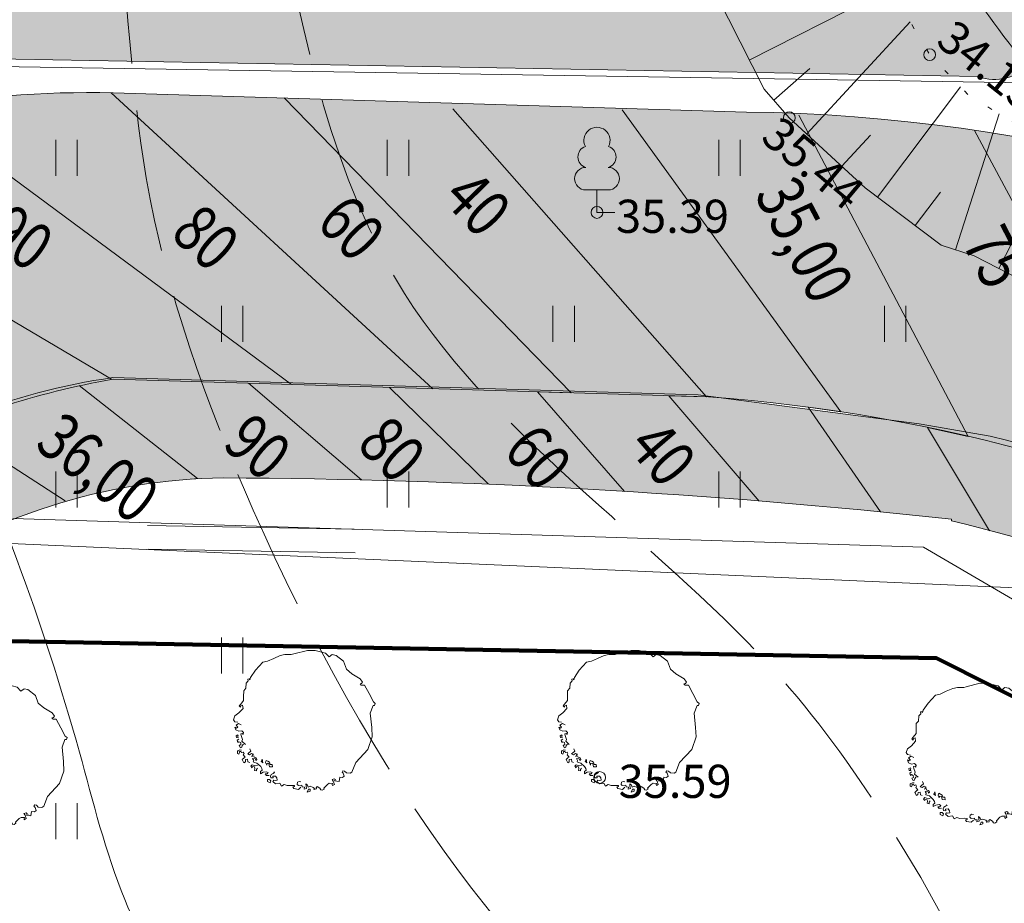
# Model space of a CAD drawing. Extents: x 546131 to 8350169, y 6578031 to 14270066.
# Drawn here: x 8349820 to 8349840, y 14269799 to 14269818 of the extents above; entities that cross this region are included whole.
import ezdxf

# ---------------------------------------------------------------- set-up
doc = ezdxf.new("R2010")
doc.units = 0
doc.header["$MEASUREMENT"] = 0
for name, pattern in [('ISOPOOL', [4, 3, -1]), ('NOLVAALL', [0.6, 0.1, -0.5]), ('TRASSITELG', [8, 5, -1, 1, -1])]:
    doc.linetypes.add(name, pattern=pattern)
for name, color, linetype, lineweight in [('270_drenkraav_Pen_No__4', 4, 'Continuous', 18), ('270_drenkraav_Pen_No__7', 7, 'Continuous', 18), ('270_krundid_Pen_No__29', 1, 'Continuous', 80), ('270_vesi_Pen_No__183', 183, 'Continuous', 18), ('270_vesi_Pen_No__242', 242, 'Continuous', 18), ('270_vesi_Pen_No__5', 5, 'Continuous', 18), ('DP_TÄNAVAD_Pen_No__254', 254, 'Continuous', 18), ('DP_TÄNAVAD_Pen_No__28', 28, 'Continuous', 18), ('HALJASTUS_Pen_No__2', 2, 'Continuous', 18), ('HALJASTUS_Pen_No__3', 3, 'Continuous', 18), ('HORISONTAAL_Pen_No__34', 34, 'Continuous', 18), ('KORGUS_Pen_No__7', 7, 'Continuous', 18), ('KTRASS_Pen_No__21', 7, 'Continuous', 18), ('KTRASS_Pen_No__242', 242, 'Continuous', 18), ('Murusillutis_Pen_No__50', 2, 'Continuous', 18), ('Murusillutis_Pen_No__54', 54, 'Continuous', 18), ('PUU_Pen_No__3', 3, 'Continuous', 18), ('RELJEEF_Pen_No__34', 34, 'Continuous', 18), ('Vertikaal_Pen_No__172', 172, 'Continuous', 18)]:
    doc.layers.add(name, color=color, linetype=linetype, lineweight=lineweight)
doc.layers.add('HALJASTUS', color=7, linetype='Continuous')
doc.styles.add('GENERATED_STYLE_4', font='txt')
doc.styles.add('GENERATED_STYLE_7', font='txt')
doc.linetypes.add('147 Proj kanalisatsioonitoru - ühiskanal', pattern='A,0,[20,06 Vertikaalplaneering1.Shx,S=0.039683,R=0,X=0,Y=7.49401e-16],-5.5,0', length=5.5)
doc.linetypes.add('183 Proj välisvalgustuse kaabelliin', pattern='A,0,[10,06 Vertikaalplaneering1.Shx,S=0.039683,R=0,X=0,Y=-9.9365e-15],-5.5,0', length=5.5)
doc.linetypes.add('203 Proj veetoru - ühiveevärk', pattern='A,0,[2,06 Vertikaalplaneering1.Shx,S=0.039683,R=0,X=0,Y=0],-5.5,0', length=5.5)
doc.dimstyles.new('GENERATED_STYLE__2', dxfattribs={"dimtxt": 0.18, "dimasz": 0.912, "dimexe": 0.18, "dimexo": 0.0625, "dimgap": 0.09, "dimtad": 0, "dimtih": 1, "dimtoh": 1, "dimdec": 4, "dimzin": 0, "dimdsep": 46, "dimcen": 0.09, "dimadec": 0, "dimazin": 0, "dimtfac": 1, "dimtdec": 4, "dimtmove": 0, "dimatfit": 3, "dimldrblk": 'ARROWHEAD_5', "dimfxl": 0, "dimtolj": 1, "dimtzin": 0, "dimarcsym": 0})

# ---------------------------------------------------------------- blocks, each defined once
blk = doc.blocks.new('Tree 1 Plan 12')
at = {"layer": 'HALJASTUS_Pen_No__2', "linetype": 'Continuous'}
for p, q in [((-0.226, 1.418), (0.063, 1.492)), ((0.063, 1.492), (0.229, 1.49)), ((0.229, 1.49), (0.444, 1.436)), ((-0.88, 1.242), (-0.779, 1.265)), ((-0.779, 1.265), (-0.648, 1.324)), ((-0.648, 1.324), (-0.513, 1.382)), ((-0.513, 1.382), (-0.41, 1.405)), ((-0.41, 1.405), (-0.28, 1.405)), ((-0.28, 1.405), (-0.226, 1.418)), ((0.444, 1.436), (0.521, 1.355)), ((0.521, 1.355), (0.588, 1.405)), ((0.588, 1.405), (0.669, 1.387)), ((0.669, 1.387), (0.828, 1.263)), ((0.828, 1.263), (0.887, 1.099)), ((-1.138, 0.923), (-1.035, 1.072)), ((-1.035, 1.072), (-0.88, 1.242)), ((0.887, 1.099), (1.005, 1.001)), ((-1.228, 0.802), (-1.188, 0.847)), ((-1.192, 0.887), (-1.165, 0.892)), ((-1.188, 0.847), (-1.192, 0.887)), ((-1.165, 0.892), (-1.152, 0.874)), ((-1.152, 0.874), (-1.138, 0.923)), ((1.005, 1.001), (1.181, 0.896)), ((1.181, 0.896), (1.227, 0.824)), ((-1.287, 0.519), (-1.282, 0.64)), ((-1.282, 0.64), (-1.237, 0.694)), ((-1.237, 0.694), (-1.228, 0.802)), ((1.206, 0.797), (1.175, 0.787)), ((1.175, 0.787), (1.201, 0.759)), ((1.201, 0.759), (1.267, 0.759)), ((1.227, 0.824), (1.206, 0.797)), ((1.267, 0.759), (1.365, 0.582)), ((-1.345, 0.357), (-1.287, 0.433)), ((-1.287, 0.433), (-1.287, 0.519)), ((1.365, 0.582), (1.456, 0.405)), ((-1.381, 0.172), (-1.296, 0.267)), ((-1.377, 0.321), (-1.345, 0.357)), ((-1.35, 0.294), (-1.377, 0.321)), ((-1.341, 0.325), (-1.35, 0.294)), ((-1.305, 0.339), (-1.341, 0.325)), ((-1.296, 0.267), (-1.305, 0.339)), ((1.45, 0.333), (1.391, 0.169)), ((1.483, 0.333), (1.45, 0.333)), ((1.456, 0.405), (1.496, 0.372)), ((1.496, 0.372), (1.483, 0.333)), ((-1.494, 0.029), (-1.467, 0.109)), ((-1.467, -0.012), (-1.494, 0.029)), ((-1.467, 0.109), (-1.381, 0.172)), ((1.391, 0.169), (1.421, -0.134)), ((-1.449, -0.187), (-1.471, -0.124)), ((-1.471, -0.124), (-1.435, -0.147)), ((-1.408, -0.025), (-1.467, -0.012)), ((-1.381, -0.214), (-1.449, -0.187)), ((-1.444, -0.084), (-1.39, -0.048)), ((-1.408, -0.129), (-1.444, -0.084)), ((-1.435, -0.147), (-1.408, -0.129)), ((-1.39, -0.048), (-1.332, -0.075)), ((-1.318, -0.205), (-1.381, -0.214)), ((-1.287, -0.237), (-1.318, -0.205)), ((1.421, -0.134), (1.43, -0.335)), ((-1.403, -0.29), (-1.44, -0.308)), ((-1.44, -0.308), (-1.433, -0.348)), ((-1.433, -0.348), (-1.396, -0.352)), ((-1.385, -0.381), (-1.418, -0.403)), ((-1.418, -0.403), (-1.403, -0.454)), ((-1.407, -0.326), (-1.396, -0.304)), ((-1.396, -0.352), (-1.407, -0.326)), ((-1.396, -0.304), (-1.403, -0.29)), ((-1.341, -0.268), (-1.309, -0.259)), ((-1.336, -0.304), (-1.341, -0.268)), ((-1.309, -0.385), (-1.336, -0.304)), ((-1.318, -0.426), (-1.309, -0.385)), ((-1.309, -0.259), (-1.291, -0.282)), ((-1.291, -0.282), (-1.287, -0.237)), ((1.43, -0.335), (1.339, -0.597)), ((-1.363, -0.608), (-1.411, -0.63)), ((-1.403, -0.454), (-1.381, -0.436)), ((-1.381, -0.436), (-1.345, -0.454)), ((-1.341, -0.495), (-1.374, -0.513)), ((-1.374, -0.513), (-1.348, -0.561)), ((-1.33, -0.612), (-1.363, -0.608)), ((-1.348, -0.561), (-1.323, -0.553)), ((-1.345, -0.454), (-1.341, -0.495)), ((-1.323, -0.553), (-1.312, -0.517)), ((-1.246, -0.493), (-1.318, -0.426)), ((-1.312, -0.517), (-1.286, -0.484)), ((-1.129, -0.633), (-1.152, -0.583)), ((1.339, -0.597), (1.083, -0.872)), ((-1.411, -0.63), (-1.411, -0.681)), ((-1.411, -0.681), (-1.385, -0.696)), ((-1.385, -0.696), (-1.367, -0.661)), ((-1.375, -0.647), (-1.356, -0.637)), ((-1.367, -0.661), (-1.375, -0.647)), ((-1.356, -0.637), (-1.323, -0.663)), ((-1.323, -0.663), (-1.29, -0.652)), ((-1.275, -0.776), (-1.312, -0.813)), ((-1.312, -0.813), (-1.279, -0.879)), ((-1.275, -0.681), (-1.294, -0.71)), ((-1.294, -0.71), (-1.253, -0.758)), ((-1.29, -0.652), (-1.275, -0.681)), ((-1.253, -0.758), (-1.275, -0.776)), ((-1.247, -0.856), (-1.246, -0.813)), ((-1.246, -0.813), (-1.198, -0.806)), ((-1.198, -0.806), (-1.195, -0.86)), ((-1.197, -0.691), (-1.174, -0.669)), ((-1.161, -0.709), (-1.197, -0.691)), ((-1.174, -0.669), (-1.129, -0.633)), ((-1.116, -0.682), (-1.161, -0.709)), ((-1.075, -0.7), (-1.116, -0.682)), ((-1.111, -0.745), (-1.098, -0.713)), ((-1.071, -0.731), (-1.111, -0.745)), ((-1.098, -0.713), (-1.075, -0.7)), ((-1.071, -0.83), (-1.098, -0.79)), ((-1.098, -0.79), (-1.035, -0.799)), ((-1.084, -0.862), (-1.071, -0.83)), ((-1.062, -0.763), (-1.071, -0.731)), ((-1.017, -0.772), (-1.062, -0.763)), ((-1.035, -0.799), (-1.026, -0.83)), ((-1.026, -0.83), (-1.003, -0.808)), ((-1.003, -0.808), (-1.017, -0.772)), ((-0.891, -0.803), (-0.914, -0.848)), ((-0.878, -0.88), (-0.891, -0.803)), ((-0.807, -0.828), (-0.818, -0.871)), ((-0.774, -0.846), (-0.807, -0.828)), ((-1.279, -0.879), (-1.247, -0.856)), ((-1.195, -0.86), (-1.155, -0.875)), ((-1.102, -0.92), (-1.129, -0.952)), ((-1.129, -0.952), (-1.102, -0.983)), ((-1.035, -0.947), (-1.102, -0.92)), ((-1.102, -0.983), (-1.093, -0.961)), ((-1.093, -0.961), (-1.053, -0.965)), ((-1.053, -0.871), (-1.084, -0.862)), ((-1.003, -0.884), (-1.053, -0.871)), ((-1.053, -0.965), (-1.048, -0.997)), ((-1.048, -0.997), (-1.053, -1.042)), ((-0.99, -0.934), (-1.035, -0.947)), ((-1.012, -1.019), (-0.99, -0.992)), ((-1.008, -1.051), (-1.012, -1.019)), ((-0.923, -0.961), (-1.003, -0.884)), ((-0.927, -1.064), (-0.891, -1.037)), ((-0.896, -1.001), (-0.923, -0.961)), ((-0.914, -0.848), (-0.878, -0.88)), ((-0.891, -1.037), (-0.896, -1.001)), ((-0.818, -0.871), (-0.796, -0.926)), ((-0.796, -0.926), (-0.789, -0.89)), ((-0.789, -0.89), (-0.752, -0.897)), ((-0.737, -0.868), (-0.774, -0.846)), ((-0.752, -0.897), (-0.734, -0.963)), ((-0.723, -0.912), (-0.737, -0.868)), ((-0.734, -0.963), (-0.672, -0.967)), ((-0.708, -0.915), (-0.723, -0.912)), ((-0.679, -0.915), (-0.708, -0.915)), ((-0.672, -0.967), (-0.679, -0.915)), ((1.083, -0.872), (1.005, -1.075)), ((-1.053, -1.042), (-1.008, -1.051)), ((-0.927, -1.109), (-0.927, -1.064)), ((-0.869, -1.078), (-0.927, -1.109)), ((-0.801, -1.069), (-0.869, -1.078)), ((-0.801, -1.15), (-0.828, -1.114)), ((-0.828, -1.114), (-0.788, -1.114)), ((-0.765, -1.087), (-0.801, -1.069)), ((-0.747, -1.145), (-0.801, -1.15)), ((-0.788, -1.114), (-0.765, -1.087)), ((-0.738, -1.235), (-0.779, -1.235)), ((-0.779, -1.235), (-0.776, -1.275)), ((-0.711, -1.262), (-0.738, -1.235)), ((-0.716, -1.159), (-0.702, -1.123)), ((-0.711, -1.195), (-0.716, -1.159)), ((-0.657, -1.199), (-0.711, -1.195)), ((-0.702, -1.123), (-0.662, -1.105)), ((-0.608, -1.159), (-0.666, -1.163)), ((-0.666, -1.163), (-0.657, -1.199)), ((-0.666, -1.271), (-0.644, -1.244)), ((-0.662, -1.105), (-0.63, -1.087)), ((-0.63, -1.087), (-0.648, -1.073)), ((-0.644, -1.244), (-0.617, -1.253)), ((-0.617, -1.253), (-0.576, -1.244)), ((-0.581, -1.199), (-0.608, -1.159)), ((-0.576, -1.244), (-0.581, -1.199)), ((0.629, -1.217), (0.584, -1.231)), ((0.584, -1.231), (0.611, -1.267)), ((0.656, -1.235), (0.629, -1.217)), ((0.638, -1.262), (0.656, -1.235)), ((0.746, -1.186), (0.732, -1.276)), ((0.805, -1.192), (0.746, -1.186)), ((0.815, -1.048), (0.795, -1.075)), ((0.795, -1.075), (0.821, -1.101)), ((0.842, -1.164), (0.805, -1.192)), ((0.847, -1.055), (0.815, -1.048)), ((0.821, -1.101), (0.842, -1.164)), ((0.887, -1.094), (0.847, -1.055)), ((0.965, -1.101), (0.887, -1.094)), ((1.005, -1.075), (0.965, -1.101)), ((-0.776, -1.275), (-0.723, -1.303)), ((-0.723, -1.303), (-0.711, -1.262)), ((-0.612, -1.321), (-0.666, -1.271)), ((-0.518, -1.307), (-0.612, -1.321)), ((-0.482, -1.37), (-0.518, -1.307)), ((-0.428, -1.339), (-0.482, -1.37)), ((-0.365, -1.361), (-0.428, -1.339)), ((-0.262, -1.357), (-0.365, -1.361)), ((-0.208, -1.361), (-0.262, -1.357)), ((-0.244, -1.388), (-0.208, -1.383)), ((-0.221, -1.424), (-0.244, -1.388)), ((-0.122, -1.442), (-0.221, -1.424)), ((-0.208, -1.383), (-0.208, -1.361)), ((-0.154, -1.334), (-0.145, -1.289)), ((-0.127, -1.361), (-0.154, -1.334)), ((-0.145, -1.289), (-0.109, -1.271)), ((-0.055, -1.352), (-0.127, -1.361)), ((-0.077, -1.397), (-0.122, -1.442)), ((-0.109, -1.271), (-0.073, -1.28)), ((-0.046, -1.388), (-0.055, -1.352)), ((0.004, -1.392), (-0.046, -1.388)), ((-0.005, -1.433), (0.004, -1.392)), ((0.044, -1.419), (-0.005, -1.433)), ((0.067, -1.352), (0.031, -1.321)), ((0.031, -1.321), (0.035, -1.37)), ((0.035, -1.37), (0.044, -1.419)), ((0.089, -1.437), (0.062, -1.496)), ((0.08, -1.392), (0.067, -1.352)), ((0.125, -1.374), (0.08, -1.392)), ((0.121, -1.437), (0.089, -1.437)), ((0.121, -1.478), (0.121, -1.437)), ((0.184, -1.401), (0.125, -1.374)), ((0.215, -1.419), (0.184, -1.401)), ((0.196, -1.443), (0.215, -1.419)), ((0.259, -1.431), (0.196, -1.443)), ((0.269, -1.383), (0.251, -1.406)), ((0.251, -1.406), (0.259, -1.431)), ((0.324, -1.416), (0.269, -1.383)), ((0.346, -1.451), (0.324, -1.416)), ((0.377, -1.46), (0.346, -1.451)), ((0.417, -1.433), (0.377, -1.46)), ((0.485, -1.334), (0.408, -1.415)), ((0.408, -1.415), (0.417, -1.433)), ((0.525, -1.312), (0.485, -1.334)), ((0.595, -1.316), (0.525, -1.312)), ((0.588, -1.339), (0.595, -1.316)), ((0.593, -1.361), (0.588, -1.339)), ((0.633, -1.334), (0.593, -1.361)), ((0.611, -1.267), (0.633, -1.334)), ((0.686, -1.267), (0.638, -1.262)), ((0.732, -1.276), (0.686, -1.267)), ((0.062, -1.496), (0.121, -1.478))]:
    blk.add_line(p, q, dxfattribs=at)
blk = doc.blocks.new('ARROWHEAD_5')
at = {"color": 0, "linetype": 'Continuous', "lineweight": 0}
blk.add_line((0, 0), (-1, 0), dxfattribs=at)
blk.add_solid([(-1, 0.2679), (0, 0), (-1, -0.2679), (-1, 0.2679)], dxfattribs=at)

msp = doc.modelspace()

# ---------------------------------------------------------------- hatches: boundary and pattern name
at = {"layer": '270_drenkraav_Pen_No__4', "linetype": 'Continuous', "lineweight": 18}
msp.add_hatch(color=134, dxfattribs=at).paths.add_polyline_path([(8349813.9473, 14269819.0193, 0.738761), (8349813.9926, 14269817.0293), (8349839.781, 14269816.5667, 1.2848294), (8349839.973, 14269818.5404)], flags=0)
at = {"layer": 'DP_TÄNAVAD_Pen_No__254', "linetype": 'Continuous'}
msp.add_hatch(color=256, dxfattribs=at).paths.add_polyline_path([(8349798.4706, 14269747.5298), (8349831.057, 14269617.9257, -0.3283356), (8349823.1126, 14269604.2532), (8349839.1624, 14269609.9347), (8349851.2137, 14269614.2007, -0.2450899), (8349836.7398, 14269620.2218), (8349804.581, 14269748.1255), (8349805.0515, 14269793.9539), (8349805.8549, 14269796.4084), (8349807.0019, 14269798.9535, -0.0189043), (8349808.7123, 14269801.6892), (8349810.318, 14269803.642, -0.0747197), (8349816.862, 14269808.6533, -0.0730551), (8349821.5224, 14269810.1784), (8349834.0922, 14269809.8053, -0.2076615), (8349859.0528, 14269796.7894), (8349937.5279, 14269656.5852, -0.3623317), (8349929.6899, 14269642.7554), (8349957.7785, 14269653.3263, -0.2744304), (8349943.0179, 14269659.2313), (8349940.028, 14269664.8942, -0.2182449), (8349943.1207, 14269667.1969), (8349940.559, 14269671.7736, -0.1657522), (8349936.9338, 14269670.105), (8349864.8569, 14269798.925, 0.2559397), (8349834.8977, 14269815.8184), (8349821.5196, 14269816.2247, 0.4224), (8349799.0047, 14269794.02)], flags=0)
at = {"layer": 'Murusillutis_Pen_No__50', "linetype": 'Continuous', "lineweight": 18}
msp.add_hatch(color=54, dxfattribs=at).paths.add_polyline_path([(8349855.5906, 14269797.4936), (8349857.1803, 14269795.5249), (8349858.1011, 14269796.3454), (8349858.8038, 14269797.0934, 0.1616077), (8349840.0385, 14269808.9802), (8349838.5419, 14269809.2385), (8349833.8766, 14269809.8473), (8349821.5187, 14269810.2141, 0.1202519), (8349815.5674, 14269807.8367, 0.2072918), (8349805.0127, 14269793.6429), (8349804.5454, 14269748.1213), (8349806.405, 14269750.3621), (8349807.2212, 14269792.8411, -0.1911165), (8349811.3622, 14269801.1329), (8349816.879, 14269805.8668, -0.1493136), (8349823.8512, 14269808.0967, -0.0256781), (8349839.2243, 14269807.2266), (8349839.2243, 14269807.1908, -0.1530878)], flags=0)

# ---------------------------------------------------------------- linework, layer by layer
at = {"layer": '270_drenkraav_Pen_No__7', "linetype": 'Continuous', "flags": 128}
msp.add_lwpolyline([(8349813.9473, 14269819.0193, 0.738761), (8349813.9926, 14269817.0293), (8349839.781, 14269816.5667, 1.2848294), (8349839.973, 14269818.5404)], format="xyb", close=True, dxfattribs=at)
at = {"layer": '270_krundid_Pen_No__29', "linetype": 'Continuous', "flags": 128}
for points in [[(8349932.3788, 14269655.6769), (8349930.1289, 14269649.5862), (8349893.3705, 14269636.0514), (8349850.637, 14269620.8554), (8349840.3098, 14269626.3825), (8349809.5833, 14269748.5893), (8349810.0702, 14269796.0017), (8349818.9763, 14269804.6561), (8349838.9082, 14269804.2893), (8349853.2231, 14269797.0971)], [(8349836.8598, 14269776.3302), (8349841.4655, 14269761.2475), (8349868.3971, 14269769.9871), (8349863.2364, 14269779.2072), (8349853.2231, 14269797.0971), (8349838.9082, 14269804.2893), (8349818.9763, 14269804.6561), (8349810.0702, 14269796.0017), (8349809.8962, 14269779.058)]]:
    msp.add_lwpolyline(points, close=True, dxfattribs=at)
at = {"layer": '270_vesi_Pen_No__183', "linetype": '183 Proj välisvalgustuse kaabelliin'}
msp.add_line((8349856.4669, 14269816.1874), (8349799.2302, 14269817.094), dxfattribs=at)
at = {"layer": '270_vesi_Pen_No__242', "linetype": 'TRASSITELG'}
for p, q in [((8349822.2483, 14269807.0949), (8349826.6124, 14269807.0146)), ((8349822.2711, 14269806.5955), (8349826.6352, 14269806.5152))]:
    msp.add_line(p, q, dxfattribs=at)
at = {"layer": '270_vesi_Pen_No__5', "linetype": '203 Proj veetoru - ühiveevärk'}
for p, q in [((8349819.4013, 14269807.2386), (8349838.6334, 14269806.6376)), ((8349838.6334, 14269806.6376), (8349855.8089, 14269796.5509))]:
    msp.add_line(p, q, dxfattribs=at)
at = {"layer": 'DP_TÄNAVAD_Pen_No__28', "linetype": 'Continuous', "flags": 128}
for points in [[(8349936.9338, 14269670.105), (8349864.8569, 14269798.925, 0.2559397), (8349834.8977, 14269815.8184), (8349821.5196, 14269816.2247, 0.4224), (8349799.0047, 14269794.02), (8349798.4706, 14269747.5298), (8349831.057, 14269617.9257, -0.3283356)], [(8349836.7398, 14269620.2218), (8349804.581, 14269748.1255), (8349805.0515, 14269793.9539), (8349805.8549, 14269796.4084), (8349807.0019, 14269798.9535, -0.0189043), (8349808.7123, 14269801.6892), (8349810.318, 14269803.642, -0.0747197), (8349816.862, 14269808.6533, -0.0730551), (8349821.5224, 14269810.1784), (8349834.0922, 14269809.8053, -0.2076615), (8349859.0528, 14269796.7894), (8349937.5279, 14269656.5852, -0.3623317)]]:
    msp.add_lwpolyline(points, format="xyb", dxfattribs=at)
at = {"layer": 'HALJASTUS_Pen_No__3', "linetype": 'Continuous'}
for p, q in [((8349820.3087, 14269815.2307), (8349820.3087, 14269814.4696)), ((8349820.7638, 14269815.2307), (8349820.7638, 14269814.4696)), ((8349827.3087, 14269815.2307), (8349827.3087, 14269814.4696)), ((8349827.7638, 14269815.2307), (8349827.7638, 14269814.4696)), ((8349834.3087, 14269815.2307), (8349834.3087, 14269814.4696)), ((8349834.7638, 14269815.2307), (8349834.7638, 14269814.4696)), ((8349823.8087, 14269811.7307), (8349823.8087, 14269810.9696)), ((8349824.2638, 14269811.7307), (8349824.2638, 14269810.9696)), ((8349830.8087, 14269811.7307), (8349830.8087, 14269810.9696)), ((8349831.2638, 14269811.7307), (8349831.2638, 14269810.9696)), ((8349837.8087, 14269811.7307), (8349837.8087, 14269810.9696)), ((8349838.2638, 14269811.7307), (8349838.2638, 14269810.9696)), ((8349820.3087, 14269808.2307), (8349820.3087, 14269807.4696)), ((8349820.7638, 14269808.2307), (8349820.7638, 14269807.4696)), ((8349827.3087, 14269808.2307), (8349827.3087, 14269807.4696)), ((8349827.7638, 14269808.2307), (8349827.7638, 14269807.4696)), ((8349834.3087, 14269808.2307), (8349834.3087, 14269807.4696)), ((8349834.7638, 14269808.2307), (8349834.7638, 14269807.4696)), ((8349823.8087, 14269804.7307), (8349823.8087, 14269803.9696)), ((8349824.2638, 14269804.7307), (8349824.2638, 14269803.9696)), ((8349820.3087, 14269801.2307), (8349820.3087, 14269800.4696)), ((8349820.7638, 14269801.2307), (8349820.7638, 14269800.4696))]:
    msp.add_line(p, q, dxfattribs=at)
at = {"layer": 'HORISONTAAL_Pen_No__34', "linetype": 'ISOPOOL'}
for points, knots in [([(8349832.7523, 14269847.7387), (8349833.4794, 14269847.9908), (8349834.2065, 14269848.2429), (8349834.9361, 14269848.4905), (8349835.9596, 14269848.8378), (8349836.9881, 14269849.1764), (8349838.0419, 14269849.4121), (8349838.9894, 14269849.624), (8349839.9573, 14269849.7527), (8349840.9536, 14269849.4848), (8349841.767, 14269849.2662), (8349842.5993, 14269848.7833), (8349842.8705, 14269848.0782), (8349843.1583, 14269847.3298), (8349842.814, 14269846.331), (8349842.2639, 14269845.6287), (8349841.5066, 14269844.6619), (8349840.3594, 14269844.2569), (8349839.2066, 14269843.9796), (8349837.682, 14269843.6127), (8349836.1477, 14269843.4693), (8349834.7401, 14269842.9036), (8349834.3271, 14269842.7376), (8349833.925, 14269842.5352), (8349833.5755, 14269842.2245), (8349833.3956, 14269842.0646), (8349833.2297, 14269841.8761), (8349833.163, 14269841.6668), (8349833.0591, 14269841.3407), (8349833.1958, 14269840.9642), (8349833.3328, 14269840.5996), (8349833.9601, 14269838.9304), (8349834.5926, 14269837.5123), (8349835.2304, 14269836.0302), (8349835.9728, 14269834.3054), (8349836.7226, 14269832.4939), (8349837.6464, 14269830.8033), (8349838.136, 14269829.9072), (8349838.6746, 14269829.0449), (8349839.1449, 14269828.1441), (8349839.6515, 14269827.1736), (8349840.0788, 14269826.1583), (8349840.4629, 14269825.1315), (8349840.7647, 14269824.3249), (8349841.0397, 14269823.5111), (8349841.3804, 14269822.7167), (8349841.9162, 14269821.4671), (8349842.6142, 14269820.2654), (8349843.5211, 14269819.2627), (8349844.1728, 14269818.5421), (8349844.9324, 14269817.9242), (8349845.6617, 14269817.2759), (8349848.08, 14269815.1264), (8349850.1654, 14269812.6429), (8349852.7359, 14269810.6623), (8349853.8669, 14269809.7909), (8349855.0917, 14269809.0168), (8349856.3977, 14269808.4838), (8349858.9637, 14269807.4364), (8349861.8426, 14269807.3195), (8349864.6802, 14269807.2638), (8349867.4105, 14269807.2101), (8349870.1026, 14269807.2131), (8349872.7133, 14269806.6662), (8349874.6835, 14269806.2534), (8349876.6074, 14269805.5273), (8349878.4684, 14269804.7079), (8349883.7065, 14269802.4016), (8349888.4462, 14269799.3555), (8349894.0352, 14269797.6046), (8349896.3783, 14269796.8705), (8349898.8706, 14269796.3641), (8349900.7087, 14269794.9732), (8349902.4433, 14269793.6606), (8349903.5951, 14269791.5602), (8349904.8738, 14269789.6363), (8349907.3053, 14269785.9779), (8349910.1953, 14269782.9578), (8349912.4596, 14269779.2352), (8349914.3805, 14269776.0772), (8349915.851, 14269772.4137), (8349918.5866, 14269770.195), (8349920.4615, 14269768.6744), (8349922.9305, 14269767.8325), (8349925.3944, 14269767.0844), (8349928.7028, 14269766.0799), (8349932.0018, 14269765.2445), (8349934.8409, 14269763.6539), (8349941.4185, 14269759.9688), (8349945.527, 14269752.2303), (8349948.5975, 14269744.8681), (8349949.3655, 14269743.0266), (8349950.0686, 14269741.2087), (8349951.2639, 14269739.6903), (8349952.9395, 14269737.5616), (8349955.5824, 14269736.0217), (8349958.2727, 14269735.5022), (8349960.306, 14269735.1096), (8349962.3663, 14269735.2998), (8349964.4436, 14269735.5022), (8349966.1409, 14269735.6676), (8349967.8495, 14269735.8411), (8349969.4852, 14269735.5763), (8349971.4678, 14269735.2554), (8349973.3432, 14269734.2904), (8349975.1228, 14269733.2159), (8349979.0014, 14269730.8738), (8349982.4247, 14269728.0112), (8349985.0266, 14269724.3067), (8349986.3208, 14269722.464), (8349987.4118, 14269720.413), (8349989.0643, 14269719.0526), (8349991.0385, 14269717.4273), (8349993.814, 14269716.7878), (8349996.4819, 14269716.2869), (8349999.2812, 14269715.7613), (8350001.9621, 14269715.3884), (8350004.7096, 14269715.1446), (8350006.9013, 14269714.9502), (8350009.1355, 14269714.838), (8350011.2614, 14269714.1548), (8350012.6619, 14269713.7048), (8350014.0154, 14269713.0067), (8350015.0705, 14269712.0224)], [0, 0, 0, 0, 1, 1, 1, 2, 2, 2, 3, 3, 3, 4, 4, 4, 5, 5, 5, 6, 6, 6, 7, 7, 7, 8, 8, 8, 9, 9, 9, 10, 10, 10, 11, 11, 11, 12, 12, 12, 13, 13, 13, 14, 14, 14, 15, 15, 15, 16, 16, 16, 17, 17, 17, 18, 18, 18, 19, 19, 19, 20, 20, 20, 21, 21, 21, 22, 22, 22, 23, 23, 23, 24, 24, 24, 25, 25, 25, 26, 26, 26, 27, 27, 27, 28, 28, 28, 29, 29, 29, 30, 30, 30, 31, 31, 31, 32, 32, 32, 33, 33, 33, 34, 34, 34, 35, 35, 35, 36, 36, 36, 37, 37, 37, 38, 38, 38, 39, 39, 39, 40, 40, 40, 41, 41, 41, 41]), ([(8349851.2518, 14269802.7067), (8349850.3728, 14269805.1297), (8349849.7112, 14269807.3061), (8349848.5874, 14269809.3753), (8349847.5656, 14269811.2568), (8349846.1617, 14269813.0496), (8349844.7946, 14269814.8172), (8349843.3953, 14269816.6264), (8349842.0346, 14269818.4092), (8349840.6454, 14269820.1915), (8349840.061, 14269820.9412), (8349839.4716, 14269821.6909), (8349838.9313, 14269822.4759), (8349837.3806, 14269824.7287), (8349836.234, 14269827.2733), (8349835.3602, 14269829.8526), (8349834.4042, 14269832.6743), (8349833.7749, 14269835.5376), (8349832.7818, 14269838.5333), (8349832.5213, 14269839.3192), (8349832.2357, 14269840.1142), (8349832.3269, 14269840.8651), (8349832.4273, 14269841.693), (8349832.9857, 14269842.4672), (8349833.3555, 14269843.283)], [0, 0, 0, 0, 1, 1, 1, 2, 2, 2, 3, 3, 3, 4, 4, 4, 5, 5, 5, 6, 6, 6, 7, 7, 7, 8, 8, 8, 8]), ([(8349916.0076, 14269616.4856), (8349913.9849, 14269616.4135), (8349911.9623, 14269616.3414), (8349910.0442, 14269616.8719), (8349908.2357, 14269617.372), (8349906.5202, 14269618.4079), (8349905.2575, 14269619.844), (8349903.8302, 14269621.4672), (8349902.9812, 14269623.6016), (8349902.7916, 14269625.7157), (8349902.5513, 14269628.3942), (8349903.3693, 14269631.0398), (8349904.0245, 14269633.6897), (8349905.7599, 14269640.7073), (8349906.354, 14269647.7539), (8349906.2782, 14269654.9394), (8349906.2017, 14269662.1938), (8349905.4422, 14269669.5897), (8349902.9208, 14269676.2504), (8349900.6699, 14269682.1961), (8349897.015, 14269687.5559), (8349893.6811, 14269693.1474), (8349891.8786, 14269696.1703), (8349890.17, 14269699.261), (8349889.329, 14269702.606), (8349888.564, 14269705.6488), (8349888.5171, 14269708.9021), (8349887.6625, 14269711.9297), (8349886.8203, 14269714.9132), (8349885.1939, 14269717.6776), (8349883.2938, 14269720.1777), (8349881.0949, 14269723.0707), (8349878.5296, 14269725.6097), (8349876.4171, 14269728.5065), (8349875.1617, 14269730.228), (8349874.0662, 14269732.0759), (8349872.8477, 14269733.8413), (8349868.6701, 14269739.8942), (8349863.0466, 14269744.9786), (8349859.3639, 14269751.2339), (8349856.5444, 14269756.0231), (8349854.8625, 14269761.4987), (8349852.7362, 14269766.725), (8349850.4747, 14269772.2838), (8349847.7105, 14269777.5605), (8349845.4836, 14269783.1135), (8349843.1083, 14269789.0366), (8349841.3443, 14269795.2741), (8349837.96, 14269800.6865), (8349837.2666, 14269801.7955), (8349836.5052, 14269802.8697), (8349835.6456, 14269803.8461), (8349834.3968, 14269805.2645), (8349832.9407, 14269806.4764), (8349831.5137, 14269807.758), (8349830.0807, 14269809.0449), (8349828.677, 14269810.402), (8349827.6751, 14269811.9896), (8349826.1448, 14269814.4142), (8349825.5516, 14269817.3761), (8349824.9655, 14269820.2838), (8349824.1694, 14269824.2323), (8349823.3863, 14269828.0809), (8349823.1847, 14269831.9982), (8349823.0449, 14269834.7165), (8349823.1851, 14269837.4676), (8349823.3253, 14269840.2189)], [0, 0, 0, 0, 1, 1, 1, 2, 2, 2, 3, 3, 3, 4, 4, 4, 5, 5, 5, 6, 6, 6, 7, 7, 7, 8, 8, 8, 9, 9, 9, 10, 10, 10, 11, 11, 11, 12, 12, 12, 13, 13, 13, 14, 14, 14, 15, 15, 15, 16, 16, 16, 17, 17, 17, 18, 18, 18, 19, 19, 19, 20, 20, 20, 21, 21, 21, 22, 22, 22, 22]), ([(8349894.4749, 14269607.3654), (8349893.7862, 14269607.4187), (8349893.0976, 14269607.4721), (8349892.4315, 14269607.6162), (8349890.0022, 14269608.1418), (8349887.8737, 14269609.8749), (8349886.2331, 14269611.854), (8349882.6094, 14269616.2254), (8349881.3669, 14269621.7968), (8349880.0654, 14269627.25), (8349878.4662, 14269633.9508), (8349876.7779, 14269640.4731), (8349875.2857, 14269647.0621), (8349874.3374, 14269651.2497), (8349873.4682, 14269655.4644), (8349872.0949, 14269659.616), (8349870.2187, 14269665.2882), (8349867.4015, 14269670.8429), (8349862.8681, 14269674.7176), (8349861.0865, 14269676.2403), (8349859.0398, 14269677.5036), (8349857.6033, 14269679.2623), (8349856.4754, 14269680.6431), (8349855.7236, 14269682.3293), (8349854.8947, 14269684.0037), (8349853.2368, 14269687.3525), (8349851.2703, 14269690.6543), (8349850.9713, 14269694.1952), (8349850.7333, 14269697.0129), (8349851.5514, 14269699.982), (8349851.4745, 14269702.871), (8349851.3983, 14269705.7305), (8349850.4453, 14269708.5116), (8349849.4016, 14269711.2193), (8349847.5451, 14269716.0357), (8349845.4017, 14269720.62), (8349843.4819, 14269725.3283), (8349841.5719, 14269730.0123), (8349839.8831, 14269734.819), (8349837.9949, 14269739.5266), (8349837.3808, 14269741.0574), (8349836.7457, 14269742.5778), (8349836.1577, 14269744.1229), (8349834.6466, 14269748.0934), (8349833.4465, 14269752.2271), (8349831.4632, 14269755.9446), (8349830.1054, 14269758.4898), (8349828.3806, 14269760.8398), (8349826.8298, 14269763.318), (8349825.4956, 14269765.45), (8349824.2902, 14269767.6768), (8349823.5373, 14269770.0476), (8349822.7694, 14269772.4653), (8349822.4721, 14269775.0327), (8349821.8247, 14269777.4934), (8349821.3649, 14269779.2415), (8349820.7284, 14269780.9358), (8349820.1979, 14269782.6713), (8349818.422, 14269788.48), (8349817.8322, 14269794.7508), (8349815.5715, 14269800.2376), (8349814.0415, 14269803.9508), (8349811.7462, 14269807.3049), (8349808.6915, 14269810.4256), (8349806.6942, 14269812.4661), (8349804.3723, 14269814.4067), (8349803.697, 14269816.7234), (8349802.7808, 14269819.8662), (8349804.8949, 14269823.7011), (8349806.6055, 14269827.2323), (8349808.2739, 14269830.6762), (8349809.5585, 14269833.8312), (8349810.843, 14269836.9862)], [0, 0, 0, 0, 1, 1, 1, 2, 2, 2, 3, 3, 3, 4, 4, 4, 5, 5, 5, 6, 6, 6, 7, 7, 7, 8, 8, 8, 9, 9, 9, 10, 10, 10, 11, 11, 11, 12, 12, 12, 13, 13, 13, 14, 14, 14, 15, 15, 15, 16, 16, 16, 17, 17, 17, 18, 18, 18, 19, 19, 19, 20, 20, 20, 21, 21, 21, 22, 22, 22, 23, 23, 23, 24, 24, 24, 24]), ([(8349904.8855, 14269612.3605), (8349903.2844, 14269613.0365), (8349901.6833, 14269613.7124), (8349900.2278, 14269614.7039), (8349898.5937, 14269615.8171), (8349897.1433, 14269617.3281), (8349896.3643, 14269619.1019), (8349895.7581, 14269620.4823), (8349895.5586, 14269622.0218), (8349895.3984, 14269623.5536), (8349894.8399, 14269628.8941), (8349894.7597, 14269634.1405), (8349894.6771, 14269639.4186), (8349894.6274, 14269642.5965), (8349894.5769, 14269645.786), (8349894.6771, 14269648.9806), (8349894.7512, 14269651.3387), (8349894.9074, 14269653.6996), (8349894.7531, 14269656.0383), (8349894.587, 14269658.5547), (8349894.0614, 14269661.0452), (8349893.5354, 14269663.5346), (8349893.051, 14269665.8269), (8349892.5663, 14269668.1181), (8349891.7759, 14269670.3027), (8349890.9461, 14269672.5963), (8349889.7793, 14269674.7723), (8349888.5768, 14269676.911), (8349887.0378, 14269679.6481), (8349885.4404, 14269682.3241), (8349883.5242, 14269684.833), (8349882.6217, 14269686.0147), (8349881.6485, 14269687.1593), (8349880.9288, 14269688.4177), (8349878.9414, 14269691.8926), (8349878.8873, 14269696.2353), (8349878.8915, 14269700.4677), (8349878.895, 14269703.9834), (8349878.9387, 14269707.4229), (8349877.9108, 14269710.5719), (8349876.923, 14269713.5976), (8349874.9458, 14269716.3551), (8349872.8036, 14269718.8825), (8349869.9051, 14269722.3022), (8349866.7046, 14269725.3006), (8349864.0801, 14269728.7869), (8349861.6576, 14269732.0049), (8349859.7258, 14269735.6386), (8349857.8974, 14269739.2839), (8349856.0798, 14269742.9076), (8349854.3643, 14269746.5428), (8349852.5558, 14269750.1524), (8349850.3729, 14269754.5095), (8349848.0544, 14269758.8295), (8349846.2884, 14269763.3583), (8349844.4768, 14269768.0044), (8349843.2466, 14269772.8702), (8349841.6911, 14269777.6323), (8349840.6032, 14269780.963), (8349839.3561, 14269784.2429), (8349837.7574, 14269787.3553), (8349836.4777, 14269789.8465), (8349834.9729, 14269792.2303), (8349833.2372, 14269794.4295), (8349831.8048, 14269796.2444), (8349830.2153, 14269797.9334), (8349828.836, 14269799.7797), (8349827.0856, 14269802.1226), (8349825.6737, 14269804.7187), (8349824.4817, 14269807.4171), (8349823.4825, 14269809.6792), (8349822.6377, 14269812.0132), (8349822.2216, 14269814.4319), (8349821.8873, 14269816.3752), (8349821.8297, 14269818.3731), (8349821.5674, 14269820.3171), (8349821.1075, 14269823.7259), (8349820.0185, 14269826.9688), (8349818.8905, 14269830.3491), (8349818.5007, 14269831.5175), (8349818.1061, 14269832.7023), (8349817.1363, 14269833.4801), (8349816.2515, 14269834.1896), (8349814.8879, 14269834.5594), (8349814.5469, 14269835.4828)], [0, 0, 0, 0, 1, 1, 1, 2, 2, 2, 3, 3, 3, 4, 4, 4, 5, 5, 5, 6, 6, 6, 7, 7, 7, 8, 8, 8, 9, 9, 9, 10, 10, 10, 11, 11, 11, 12, 12, 12, 13, 13, 13, 14, 14, 14, 15, 15, 15, 16, 16, 16, 17, 17, 17, 18, 18, 18, 19, 19, 19, 20, 20, 20, 21, 21, 21, 22, 22, 22, 23, 23, 23, 24, 24, 24, 25, 25, 25, 26, 26, 26, 27, 27, 27, 28, 28, 28, 28])]:
    msp.add_open_spline(points, degree=3, knots=knots, dxfattribs=at)
at = {"layer": 'HORISONTAAL_Pen_No__34', "linetype": 'Continuous'}
for points, knots in [([(8349842.3609, 14269814.9536), (8349842.0155, 14269815.3505), (8349841.6702, 14269815.7473), (8349841.3345, 14269816.1517), (8349840.1137, 14269817.6224), (8349839.0216, 14269819.192), (8349837.9704, 14269820.8003), (8349836.7242, 14269822.7072), (8349835.5356, 14269824.6685), (8349834.6379, 14269826.7316), (8349833.2863, 14269829.8379), (8349832.5943, 14269833.1749), (8349831.6542, 14269836.5312), (8349831.3506, 14269837.6148), (8349831.0212, 14269838.7004), (8349831.1107, 14269839.7934), (8349831.1443, 14269840.2042), (8349831.2371, 14269840.616), (8349831.3752, 14269841.0077), (8349831.5213, 14269841.422), (8349831.7181, 14269841.8139), (8349831.9237, 14269842.2018)], [0, 0, 0, 0, 1, 1, 1, 2, 2, 2, 3, 3, 3, 4, 4, 4, 5, 5, 5, 6, 6, 6, 7, 7, 7, 7]), ([(8349898.3936, 14269609.2936), (8349897.2766, 14269609.2995), (8349896.1325, 14269609.6232), (8349895.0947, 14269610.1231), (8349892.7472, 14269611.2538), (8349890.9434, 14269613.286), (8349889.5955, 14269615.505), (8349888.2681, 14269617.6904), (8349887.3829, 14269620.057), (8349886.5314, 14269622.4362), (8349885.9918, 14269623.944), (8349885.4657, 14269625.457), (8349884.9964, 14269626.9873), (8349883.7991, 14269630.8916), (8349882.9715, 14269634.9092), (8349881.8432, 14269638.9934), (8349881.3623, 14269640.7341), (8349880.8269, 14269642.487), (8349880.4134, 14269644.2186), (8349880.1785, 14269645.2027), (8349879.9829, 14269646.1799), (8349879.8782, 14269647.1502), (8349879.5587, 14269650.1124), (8349880.0858, 14269653.0103), (8349880.7849, 14269655.9879), (8349881.2271, 14269657.8711), (8349881.738, 14269659.7862), (8349881.8992, 14269661.7048), (8349882.2254, 14269665.588), (8349881.119, 14269669.4856), (8349879.5406, 14269673.0582), (8349878.663, 14269675.0445), (8349877.6396, 14269676.9304), (8349876.4961, 14269678.7439), (8349875.6013, 14269680.163), (8349874.633, 14269681.5377), (8349873.5316, 14269682.8281), (8349871.5082, 14269685.1985), (8349869.0353, 14269687.2841), (8349867.6027, 14269689.9553), (8349866.4909, 14269692.0283), (8349866.0057, 14269694.4541), (8349865.5196, 14269696.8422), (8349865.3612, 14269697.6203), (8349865.2027, 14269698.3945), (8349865.1991, 14269699.1646), (8349865.1888, 14269701.3735), (8349866.4526, 14269703.5494), (8349866.5193, 14269705.7582), (8349866.5749, 14269707.6017), (8349865.7967, 14269709.4681), (8349864.7856, 14269711.0961), (8349863.1993, 14269713.6501), (8349861.0398, 14269715.617), (8349859.0538, 14269717.7799), (8349856.8168, 14269720.2162), (8349854.8001, 14269722.9011), (8349853.2423, 14269725.8166), (8349852.6329, 14269726.9571), (8349852.0938, 14269728.1328), (8349851.5705, 14269729.3176), (8349849.7946, 14269733.3384), (8349848.2015, 14269737.4624), (8349847.265, 14269741.7609), (8349846.9519, 14269743.1978), (8349846.7122, 14269744.6543), (8349846.3097, 14269746.0576), (8349845.2484, 14269749.7571), (8349843.0551, 14269753.088), (8349840.8044, 14269756.2719), (8349839.1818, 14269758.5674), (8349837.5292, 14269760.7865), (8349836.1075, 14269763.1945), (8349834.5605, 14269765.8147), (8349833.2868, 14269768.6585), (8349832.6843, 14269771.6289), (8349832.184, 14269774.0958), (8349832.1467, 14269776.6501), (8349832.7639, 14269779.1881), (8349833.0609, 14269780.4091), (8349833.5093, 14269781.6261), (8349833.4008, 14269782.7686), (8349833.2549, 14269784.3046), (8349832.1021, 14269785.7056), (8349831.0009, 14269787.0292), (8349828.837, 14269789.6302), (8349826.8723, 14269791.9329), (8349824.871, 14269794.4292), (8349823.685, 14269795.9087), (8349822.486, 14269797.4559), (8349821.7663, 14269799.2032), (8349821.3559, 14269800.1994), (8349821.1013, 14269801.2607), (8349820.811, 14269802.3066), (8349819.2791, 14269807.8254), (8349816.7533, 14269812.9194), (8349814.234, 14269818.1268), (8349812.4751, 14269821.7625), (8349810.7194, 14269825.4534), (8349810.3581, 14269829.4431), (8349810.2022, 14269831.1641), (8349810.3058, 14269832.9403), (8349810.8098, 14269834.5827)], [0, 0, 0, 0, 1, 1, 1, 2, 2, 2, 3, 3, 3, 4, 4, 4, 5, 5, 5, 6, 6, 6, 7, 7, 7, 8, 8, 8, 9, 9, 9, 10, 10, 10, 11, 11, 11, 12, 12, 12, 13, 13, 13, 14, 14, 14, 15, 15, 15, 16, 16, 16, 17, 17, 17, 18, 18, 18, 19, 19, 19, 20, 20, 20, 21, 21, 21, 22, 22, 22, 23, 23, 23, 24, 24, 24, 25, 25, 25, 26, 26, 26, 27, 27, 27, 28, 28, 28, 29, 29, 29, 30, 30, 30, 31, 31, 31, 32, 32, 32, 33, 33, 33, 34, 34, 34, 34])]:
    msp.add_open_spline(points, degree=3, knots=knots, dxfattribs=at)
at = {"layer": 'KORGUS_Pen_No__7', "linetype": 'Continuous'}
for centre in [(8349838.7643, 14269817.0282), (8349835.8003, 14269815.6972), (8349831.7393, 14269813.6992), (8349831.7943, 14269801.7752)]:
    msp.add_circle(centre, 0.125, dxfattribs=at)
at = {"layer": 'KTRASS_Pen_No__242', "linetype": '147 Proj kanalisatsioonitoru - ühiskanal', "flags": 128}
msp.add_lwpolyline([(8349814.3959, 14269806.9294), (8349840.7395, 14269805.7681)], dxfattribs=at)
at = {"layer": 'Murusillutis_Pen_No__54', "linetype": 'Continuous', "flags": 128}
msp.add_lwpolyline([(8349855.5906, 14269797.4936), (8349857.1803, 14269795.5249), (8349858.1011, 14269796.3454), (8349858.8038, 14269797.0934, 0.1616077), (8349840.0385, 14269808.9802), (8349838.5419, 14269809.2385), (8349833.8766, 14269809.8473), (8349821.5187, 14269810.2141, 0.1202519), (8349815.5674, 14269807.8367, 0.2072918), (8349805.0127, 14269793.6429), (8349804.5454, 14269748.1213), (8349806.405, 14269750.3621), (8349807.2212, 14269792.8411, -0.1911165), (8349811.3622, 14269801.1329), (8349816.879, 14269805.8668, -0.1493136), (8349823.8512, 14269808.0967, -0.0256781), (8349839.2243, 14269807.2266), (8349839.2243, 14269807.1908, -0.1530878)], format="xyb", close=True, dxfattribs=at)
at = {"layer": 'PUU_Pen_No__3', "linetype": 'Continuous'}
for p, q in [((8349831.9793, 14269814.1742), (8349831.4993, 14269814.1742)), ((8349831.7393, 14269813.6992), (8349831.7393, 14269814.1742)), ((8349832.1193, 14269813.6992), (8349831.7393, 14269813.6992))]:
    msp.add_line(p, q, dxfattribs=at)
for centre, radius, start, end in [((8349831.7393, 14269815.2192), 0.277, 332.5799, 207.4201), ((8349831.5692, 14269814.8717), 0.2326, 109.02174, 253.14154), ((8349831.9094, 14269814.8717), 0.2326, 286.85082, 70.98591), ((8349831.5018, 14269814.4116), 0.2375, 90.0016, 269.3953), ((8349831.9768, 14269814.4116), 0.2375, 270.6047, 89.9984)]:
    msp.add_arc(centre, radius, start, end, dxfattribs=at)
at = {"layer": 'RELJEEF_Pen_No__34', "linetype": 'Continuous'}
for p, q in [((8349834.9554, 14269816.9161), (8349837.9345, 14269818.4261)), ((8349836.1715, 14269815.3549), (8349838.3529, 14269817.7212)), ((8349835.4729, 14269816.0685), (8349836.2333, 14269816.7388)), ((8349837.6626, 14269814.0239), (8349839.4156, 14269816.3504)), ((8349839.308, 14269812.9132), (8349840.23, 14269815.7835)), ((8349836.9068, 14269814.6771), (8349837.5115, 14269815.3331)), ((8349838.4612, 14269813.4221), (8349838.994, 14269814.1292)), ((8349840.2229, 14269812.5178), (8349840.6388, 14269813.3236))]:
    msp.add_line(p, q, dxfattribs=at)
at = {"layer": 'RELJEEF_Pen_No__34', "linetype": 'Continuous', "flags": 128}
msp.add_lwpolyline([(8349833.0283, 14269843.1712), (8349830.4953, 14269842.3402), (8349827.7243, 14269841.3462), (8349827.3137, 14269841.0633), (8349827.0251, 14269840.7052), (8349826.806, 14269840.1921), (8349826.7733, 14269839.7302), (8349829.4313, 14269828.1532), (8349829.7293, 14269827.2269), (8349835.266, 14269816.3032), (8349835.8003, 14269815.6972), (8349837.4037, 14269814.219), (8349839.0093, 14269813.0092), (8349839.7018, 14269812.7867), (8349841.6898, 14269811.7606), (8349842.1303, 14269811.4122), (8349852.6813, 14269796.9312)], dxfattribs=at)
at = {"layer": 'RELJEEF_Pen_No__34', "linetype": 'NOLVAALL', "flags": 128}
msp.add_lwpolyline([(8349833.0283, 14269843.1712), (8349832.6527, 14269842.6933), (8349830.9753, 14269841.5622), (8349829.7187, 14269840.7586), (8349829.2773, 14269839.6982), (8349829.259, 14269838.7813), (8349832.2283, 14269828.0402), (8349838.7643, 14269817.0282), (8349839.5842, 14269816.175), (8349840.6693, 14269815.5172), (8349842.8976, 14269814.7748), (8349843.8213, 14269814.2852), (8349854.1973, 14269798.1172), (8349860.9453, 14269790.5272), (8349864.2803, 14269786.0012), (8349867.7953, 14269782.3842), (8349868.4005, 14269780.1439), (8349869.3033, 14269778.3162), (8349871.1528, 14269772.3626), (8349871.2263, 14269771.3632)], dxfattribs=at)
at = {"layer": 'Vertikaal_Pen_No__172', "linetype": 'Continuous', "flags": 128}
for points in [[(8349821.482, 14269816.2263), (8349828.2725, 14269809.9785)], [(8349825.1311, 14269816.1155), (8349831.1955, 14269809.8917), (8349830.4823, 14269809.9129), (8349832.3192, 14269807.8127)], [(8349817.3654, 14269815.926), (8349825.2874, 14269810.0671)], [(8349828.693, 14269815.8866), (8349834.0546, 14269809.8069), (8349833.2539, 14269809.8306), (8349835.1662, 14269807.609)], [(8349832.2716, 14269815.8631), (8349836.889, 14269809.4895), (8349836.1979, 14269809.5883), (8349837.7236, 14269807.3794)], [(8349836.0026, 14269815.7521), (8349839.5791, 14269808.9704), (8349838.7159, 14269809.1606), (8349840.0251, 14269806.9831)], [(8349839.7095, 14269815.4297), (8349843.8708, 14269807.6765), (8349842.8162, 14269808.05), (8349845.2812, 14269805.0868)], [(8349813.531, 14269814.8823), (8349821.4848, 14269810.18)], [(8349824.3825, 14269810.094), (8349826.7676, 14269808.0539)], [(8349820.8075, 14269810.0491), (8349823.3069, 14269808.0814), (8349823.1748, 14269808.0736)], [(8349827.3591, 14269810.0056), (8349829.4515, 14269807.963)], [(8349818.0475, 14269809.2046), (8349820.5123, 14269807.6106)]]:
    msp.add_lwpolyline(points, dxfattribs=at)

# ---------------------------------------------------------------- block references
at = {"layer": 'HALJASTUS', "color": 4, "linetype": 'Continuous', "lineweight": 18}
for p in [(8349825.5605, 14269802.9641), (8349832.4012, 14269802.9641), (8349819.0535, 14269802.244), (8349839.764, 14269802.2715)]:
    msp.add_blockref('Tree 1 Plan 12', p, dxfattribs=at)

# ---------------------------------------------------------------- texts
at = {"layer": 'KORGUS_Pen_No__7', "linetype": 'Continuous', "char_height": 0.7, "attachment_point": 4, "style": 'GENERATED_STYLE_4'}
for s, insert, rotation in [('{ 34.15}', (8349838.8597, 14269817.5965), 321.5794), ('{ 35.44}', (8349835.1693, 14269815.5705), 320.04897)]:
    msp.add_mtext(s, dxfattribs=dict(at, insert=insert, rotation=rotation))
for s, insert in [('{ 35.39}', (8349831.9272, 14269813.5274)), ('{ 35.59}', (8349831.9822, 14269801.6034))]:
    msp.add_mtext(s, dxfattribs=dict(at, insert=insert))
at = {"layer": 'Vertikaal_Pen_No__172', "linetype": 'Continuous', "char_height": 1, "attachment_point": 7, "style": 'GENERATED_STYLE_7'}
for s, insert, rotation in [('{\\W0.790000x;35,00}', (8349835.0534, 14269814.08), 297.80569), ('{\\W0.790000x;40}', (8349828.4397, 14269813.9688), 314.25667), ('{\\W0.790000x;60}', (8349825.7779, 14269813.4571), 314.25667), ('{\\W0.790000x;90}', (8349818.7888, 14269813.1196), 323.89247), ('{\\W0.790000x;80}', (8349822.7029, 14269813.2087), 317.38367), ('{\\W0.790000x;75}', (8349839.4323, 14269813.0662), 297.38096), ('{\\W0.790000x;36,00}', (8349819.8363, 14269808.7523), 321.78764), ('{\\W0.790000x;90}', (8349823.7983, 14269808.7619), 319.45807), ('{\\W0.790000x;80}', (8349826.6358, 14269808.7636), 315.68931), ('{\\W0.790000x;60}', (8349829.7296, 14269808.6592), 311.17319), ('{\\W0.790000x;40}', (8349832.3567, 14269808.7392), 310.71894)]:
    msp.add_mtext(s, dxfattribs=dict(at, insert=insert, rotation=rotation))

# ---------------------------------------------------------------- leaders
at = {"layer": 'KTRASS_Pen_No__21', "linetype": 'Continuous', "annotation_type": 0, "has_hookline": 1, "hookline_direction": 1, "text_width": 12.339}
msp.add_leader([(8349850.8059, 14269814.0927), (8349843.242, 14269822.3123), (8349833.4041, 14269822.3123)], dimstyle='GENERATED_STYLE__2', dxfattribs=at)

doc.saveas('drawing.dxf')
